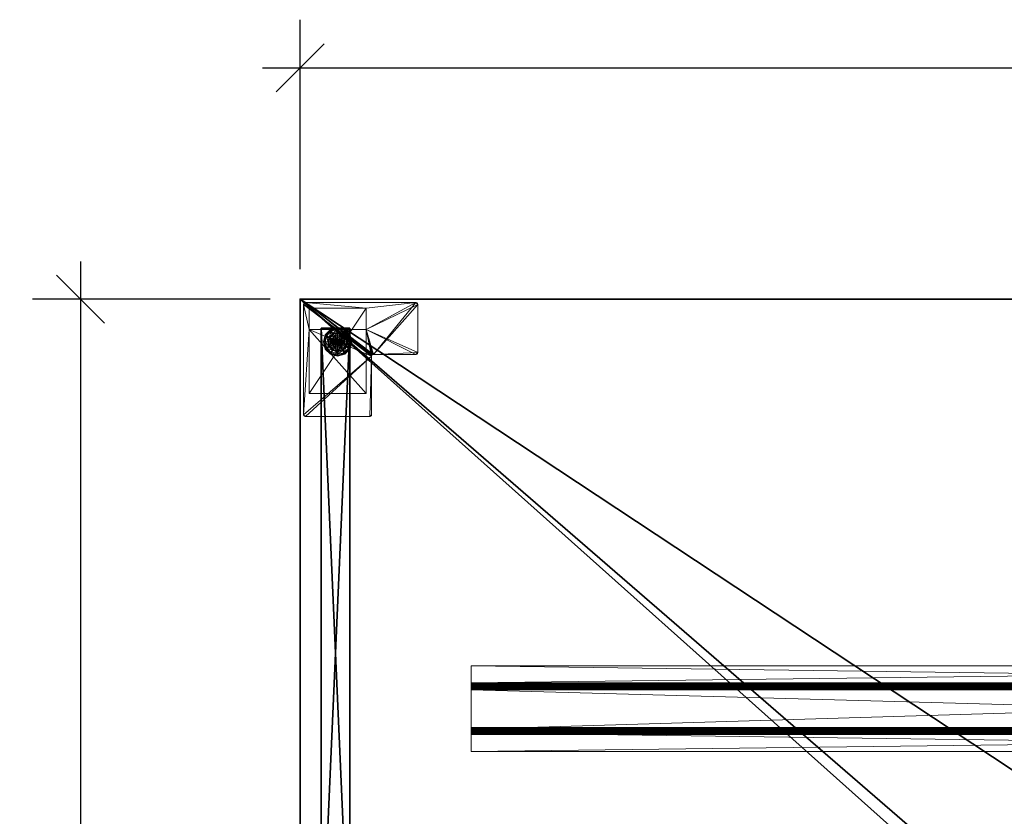
# Model space of a CAD drawing. Extents: x -10 to 121, y 47 to 106.
# Drawn here: x -10 to 25, y 78 to 106 of the extents above; entities that cross this region are included whole.
import ezdxf

# ---------------------------------------------------------------- set-up
doc = ezdxf.new("R2010")
doc.units = 0
doc.header["$LTSCALE"] = 0.3
doc.header["$MEASUREMENT"] = 0
for name, color, linetype in [('A-FURN-ATTRIBUTE-T', 7, 'Continuous'), ('AFURFR-P', 2, 'Continuous'), ('EDGE', 1, 'Continuous'), ('PIETEMENT-V', 2, 'Continuous'), ('SURFACE-H', 7, 'Continuous')]:
    doc.layers.add(name, color=color, linetype=linetype)
doc.layers.add('COTES PLAN', color=7, linetype='Continuous', lineweight=20, true_color=0x0099cc)
for name, color, linetype, lineweight in [('QUINCAILLERIE-BLANC', 4, 'Continuous', 13), ('QUINCAILLERIE-CHR', 4, 'Continuous', 13), ('QUINCAILLERIE-NOIR', 4, 'Continuous', 13)]:
    doc.layers.add(name, color=color, linetype=linetype, lineweight=lineweight)
doc.styles.add('[quo] Cotes', font='simplex.shx', dxfattribs={"width": 0.6})
doc.styles.add('LOGIFLEX - Notes', font='ARIALN.TTF', dxfattribs={"height": 0.09375})
doc.dimstyles.new('LOGIFLEX', dxfattribs={"dimscale": 0, "dimtxt": 0.09375, "dimasz": 0.1, "dimexe": 0.1, "dimexo": 0.0625, "dimgap": 0.09, "dimtad": 0, "dimtih": 1, "dimtoh": 1, "dimdec": 4, "dimlfac": -1, "dimzin": 12, "dimdsep": 46, "dimlunit": 5, "dimtxsty": '[quo] Cotes', "dimblk": 'OBLIQUE', "dimcen": 0, "dimdle": 0.078125, "dimclrd": 256, "dimclre": 256, "dimclrt": 256, "dimadec": 0, "dimazin": 2, "dimtfac": 1, "dimtdec": 4, "dimtofl": 0, "dimtmove": 0, "dimatfit": 3, "dimfxl": 0, "dimfrac": 2, "dimtolj": 1, "dimtzin": 0, "dimlwd": 25, "dimlwe": 25, "dimarcsym": 0})

# ---------------------------------------------------------------- blocks, each defined once
blk = doc.blocks.new('3-2460WAVC')
at = {"layer": 'AFURFR-P'}
blk.add_point((60, -24, 29), dxfattribs=at)
at = {"layer": 'EDGE'}
mesh = blk.add_polyface(dxfattribs=at)
corners = [(37.984, 0, 29), (37.984, 0, 28), (37.269, -0.087, 29), (36, -0.75, 28), (35.406, -1.158, 28), (36, -0.75, 29), (34.731, -1.413, 28), (34.731, -1.413, 29), (34.016, -1.5, 28), (34.016, -1.5, 29), (35.406, -1.158, 29), (25.984, -1.5, 28), (25.984, -1.5, 29), (36.594, -0.342, 28), (36.594, -0.342, 29), (37.269, -0.087, 28), (25.269, -1.413, 29), (24, -0.75, 28), (23.406, -0.342, 28), (24, -0.75, 29), (22.731, -0.087, 28), (22.731, -0.087, 29), (22.016, 0, 28), (22.016, 0, 29), (23.406, -0.342, 29), (0, 0, 28), (0, 0, 29), (24.594, -1.158, 28), (24.594, -1.158, 29), (25.269, -1.413, 28), (60, 0, 28), (60, 0, 29), (60, -24, 28), (60, -24, 29), (0, -24, 28), (0, -24, 29)]
mesh.append_faces([[corners[k] for k in face] for face in [(3, 5, 13, 13), (17, 19, 27, 27)]], dxfattribs={"vtx0": -1, "vtx1": -1, "vtx2": -1})
mesh.append_faces([[corners[k] for k in face] for face in [(0, 1, 2, 2), (6, 7, 4, 4), (6, 8, 7, 7), (10, 5, 4, 4), (8, 11, 9, 9), (13, 14, 15, 15), (2, 15, 14, 14), (12, 11, 16, 16), (20, 21, 18, 18), (20, 22, 21, 21), (24, 19, 18, 18), (22, 25, 23, 23), (27, 28, 29, 29), (16, 29, 28, 28), (30, 1, 31, 31), (32, 30, 33, 33), (34, 32, 35, 35), (25, 34, 26, 26)]], dxfattribs={"vtx1": -1, "vtx2": -1})
mesh.append_faces([[corners[k] for k in face] for face in [(3, 4, 5, 5), (17, 18, 19, 19)]], dxfattribs={"vtx1": -1, "vtx2": -1, "vtx3": -1})
mesh.append_faces([[corners[k] for k in face] for face in [(8, 9, 7, 7), (7, 10, 4, 4), (11, 12, 9, 9), (5, 14, 13, 13), (1, 15, 2, 2), (22, 23, 21, 21), (21, 24, 18, 18), (25, 26, 23, 23), (19, 28, 27, 27), (11, 29, 16, 16), (1, 0, 31, 31), (30, 31, 33, 33), (32, 33, 35, 35), (34, 35, 26, 26)]], dxfattribs={"vtx2": -1, "vtx3": -1})
at = {"layer": 'QUINCAILLERIE-NOIR'}
mesh = blk.add_polyface(dxfattribs=at)
corners = [(6, -8.901, 27.995), (6, -8.781, 27.938), (6, -8.901, 27.49), (6, -8.885, 28.058), (6, -8.75, 27.992), (6, -8.719, 28), (6, -8.839, 28.103), (6, -8.776, 28.12), (6, -8.125, 28), (6, -8.125, 28.12), (6, -8.773, 27.969), (6, -10.286, 27.427), (6, -10.452, 27.37), (6, -10.318, 27.436), (6, -8.964, 27.427), (6, -10.344, 27.308), (6, -8.932, 27.436), (6, -8.798, 27.37), (6, -8.781, 27.433), (6, -8.91, 27.459), (6, -8.844, 27.324), (6, -8.906, 27.308), (6, -10.406, 27.324), (6, -10.349, 27.995), (6, -10.5, 27.992), (6, -10.365, 28.058), (6, -10.349, 27.49), (6, -10.469, 27.938), (6, -10.469, 27.433), (6, -10.34, 27.459), (6, -10.477, 27.969), (6, -11.125, 28), (6, -11.125, 28.12), (6, -10.531, 28), (6, -10.474, 28.12), (6, -10.411, 28.103), (54, -11.125, 28), (54, -11.125, 28.12), (54, -10.469, 27.938), (54, -10.477, 27.969), (54, -10.531, 28), (54, -10.5, 27.992), (54, -10.469, 27.433), (54, -10.344, 27.308), (54, -10.406, 27.324), (54, -10.452, 27.37), (54, -8.906, 27.308), (54, -8.781, 27.433), (54, -8.798, 27.37), (54, -8.844, 27.324), (54, -8.781, 27.938), (54, -8.719, 28), (54, -8.75, 27.992), (54, -8.773, 27.969), (54, -8.125, 28), (54, -10.365, 28.058), (54, -10.349, 27.995), (54, -10.411, 28.103), (54, -10.474, 28.12), (54, -10.349, 27.49), (54, -10.318, 27.436), (54, -10.286, 27.427), (54, -8.964, 27.427), (54, -8.932, 27.436), (54, -8.901, 27.49), (54, -8.901, 27.995), (54, -8.885, 28.058), (54, -8.125, 28.12), (54, -8.776, 28.12), (54, -8.839, 28.103), (54, -8.91, 27.459), (54, -10.34, 27.459)]
mesh.append_faces([[corners[k] for k in face] for face in [(0, 1, 2, 2), (3, 4, 0, 0), (4, 3, 5, 5), (11, 12, 13, 13), (14, 15, 11, 11), (16, 17, 14, 14), (17, 16, 18, 18), (23, 24, 25, 25), (26, 27, 23, 23), (27, 26, 28, 28), (55, 41, 56, 56), (41, 55, 40, 40), (56, 38, 59, 59), (45, 60, 42, 42), (60, 45, 61, 61), (46, 62, 43, 43), (62, 48, 63, 63), (50, 64, 47, 47), (64, 50, 65, 65), (51, 66, 52, 52), (47, 63, 48, 48), (42, 59, 38, 38), (37, 40, 58, 58)]], dxfattribs={"vtx0": -1, "vtx1": -1, "vtx2": -1})
mesh.append_faces([[corners[k] for k in face] for face in [(33, 35, 25, 25), (28, 29, 13, 13), (18, 19, 2, 2), (5, 7, 9, 9), (61, 44, 43, 43), (65, 53, 52, 52)]], dxfattribs={"vtx0": -1, "vtx2": -1, "vtx3": -1})
mesh.append_faces([[corners[k] for k in face] for face in [(8, 5, 9, 9), (31, 32, 33, 33), (36, 37, 31, 31), (27, 38, 30, 30), (30, 39, 24, 24), (40, 33, 41, 41), (41, 24, 39, 39), (42, 38, 28, 28), (15, 43, 22, 22), (22, 44, 12, 12), (42, 28, 45, 45), (45, 12, 44, 44), (21, 46, 15, 15), (18, 47, 17, 17), (17, 48, 20, 20), (46, 21, 49, 49), (49, 20, 48, 48), (50, 47, 1, 1), (5, 51, 4, 4), (4, 52, 10, 10), (50, 1, 53, 53), (53, 10, 52, 52), (8, 54, 5, 5), (33, 40, 31, 31), (36, 40, 37, 37), (54, 67, 51, 51), (34, 58, 35, 35), (35, 57, 25, 25), (56, 23, 55, 55), (55, 25, 57, 57), (56, 59, 23, 23), (26, 59, 29, 29), (29, 71, 13, 13), (61, 11, 60, 60), (60, 13, 71, 71), (11, 61, 14, 14), (14, 62, 16, 16), (16, 63, 19, 19), (64, 2, 70, 70), (70, 19, 63, 63), (64, 65, 2, 2), (32, 37, 34, 34), (0, 65, 3, 3), (3, 66, 6, 6), (68, 7, 69, 69), (69, 6, 66, 66), (67, 54, 9, 9), (7, 68, 9, 9)]], dxfattribs={"vtx1": -1, "vtx2": -1})
mesh.append_faces([[corners[k] for k in face] for face in [(3, 6, 5, 5), (6, 7, 5, 5), (4, 10, 0, 0), (10, 1, 0, 0), (16, 19, 18, 18), (1, 18, 2, 2), (17, 20, 14, 14), (20, 21, 14, 14), (21, 15, 14, 14), (15, 22, 11, 11), (22, 12, 11, 11), (26, 29, 28, 28), (12, 28, 13, 13), (27, 30, 23, 23), (30, 24, 23, 23), (32, 34, 33, 33), (34, 35, 33, 33), (24, 33, 25, 25), (55, 57, 40, 40), (57, 58, 40, 40), (41, 39, 56, 56), (39, 38, 56, 56), (45, 44, 61, 61), (46, 49, 62, 62), (49, 48, 62, 62), (50, 53, 65, 65), (67, 68, 51, 51), (68, 69, 51, 51), (69, 66, 51, 51), (66, 65, 52, 52), (64, 70, 47, 47), (70, 63, 47, 47), (62, 61, 43, 43), (60, 71, 42, 42), (71, 59, 42, 42)]], dxfattribs={"vtx1": -1, "vtx2": -1, "vtx3": -1})
mesh.append_faces([[corners[k] for k in face] for face in [(37, 32, 31, 31), (38, 39, 30, 30), (33, 24, 41, 41), (38, 27, 28, 28), (43, 44, 22, 22), (28, 12, 45, 45), (46, 43, 15, 15), (47, 48, 17, 17), (21, 20, 49, 49), (47, 18, 1, 1), (51, 52, 4, 4), (1, 10, 53, 53), (54, 51, 5, 5), (40, 36, 31, 31), (58, 57, 35, 35), (23, 25, 55, 55), (59, 26, 23, 23), (59, 71, 29, 29), (11, 13, 60, 60), (61, 62, 14, 14), (62, 63, 16, 16), (2, 19, 70, 70), (65, 0, 2, 2), (37, 58, 34, 34), (65, 66, 3, 3), (7, 6, 69, 69), (54, 8, 9, 9), (68, 67, 9, 9)]], dxfattribs={"vtx2": -1, "vtx3": -1})
at = {"layer": 'SURFACE-H'}
mesh = blk.add_polyface(dxfattribs=at)
corners = [(37.269, -0.087, 29), (36.594, -0.342, 29), (37.984, 0, 29), (36, -0.75, 29), (60, 0, 29), (34.731, -1.413, 29), (60, -24, 29), (35.406, -1.158, 29), (34.016, -1.5, 29), (24.594, -1.158, 29), (24, -0.75, 29), (22.016, 0, 29), (0, 0, 29), (25.269, -1.413, 29), (22.731, -0.087, 29), (23.406, -0.342, 29), (0, -24, 29), (25.984, -1.5, 29)]
mesh.append_faces([[corners[k] for k in face] for face in [(4, 5, 6, 6), (5, 4, 7, 7), (2, 7, 4, 4), (9, 12, 13, 13), (13, 16, 17, 17), (6, 17, 16, 16), (15, 11, 10, 10)]], dxfattribs={"vtx0": -1, "vtx1": -1, "vtx2": -1})
mesh.append_faces([[corners[k] for k in face] for face in [(9, 11, 12, 12)]], dxfattribs={"vtx0": -1, "vtx2": -1, "vtx3": -1})
mesh.append_faces([[corners[k] for k in face] for face in [(0, 1, 2, 2), (14, 11, 15, 15)]], dxfattribs={"vtx1": -1, "vtx2": -1})
mesh.append_faces([[corners[k] for k in face] for face in [(1, 3, 2, 2), (3, 7, 2, 2), (5, 8, 6, 6), (9, 10, 11, 11), (12, 16, 13, 13), (8, 17, 6, 6)]], dxfattribs={"vtx1": -1, "vtx2": -1, "vtx3": -1})
mesh = blk.add_polyface(dxfattribs=at)
corners = [(35.406, -1.158, 28), (60, 0, 28), (34.731, -1.413, 28), (37.984, 0, 28), (36, -0.75, 28), (37.269, -0.087, 28), (36.594, -0.342, 28), (25.984, -1.5, 28), (0, -24, 28), (25.269, -1.413, 28), (34.016, -1.5, 28), (60, -24, 28), (22.731, -0.087, 28), (23.406, -0.342, 28), (22.016, 0, 28), (24, -0.75, 28), (24.594, -1.158, 28), (0, 0, 28)]
mesh.append_faces([[corners[k] for k in face] for face in [(0, 1, 2, 2), (1, 0, 3, 3), (7, 8, 9, 9), (8, 10, 11, 11), (2, 11, 10, 10), (14, 16, 17, 17), (9, 17, 16, 16), (6, 3, 4, 4)]], dxfattribs={"vtx0": -1, "vtx1": -1, "vtx2": -1})
mesh.append_faces([[corners[k] for k in face] for face in [(5, 3, 6, 6), (12, 13, 14, 14)]], dxfattribs={"vtx1": -1, "vtx2": -1})
mesh.append_faces([[corners[k] for k in face] for face in [(0, 4, 3, 3), (7, 10, 8, 8), (1, 11, 2, 2), (13, 15, 14, 14), (15, 16, 14, 14), (8, 17, 9, 9)]], dxfattribs={"vtx1": -1, "vtx2": -1, "vtx3": -1})
blk = doc.blocks.new('LV2460MSYS_THREEDVIEW_WAVC_____CONNECTIVITY_____No_____GROMMET_____NGR_____MGR_____MGRL_____QI_____No_____WAVC_____Wav')
blk.add_blockref('3-2460WAVC', (0, 0))
blk = doc.blocks.new('LV2460MSYS_THREEDVIEW_QI_____CONNECTIVITY_____No_____GROMMET_____NGR_____MGR_____MGRL_____QI_____No_____WAVC_____Wav')
blk.add_blockref('LV2460MSYS_THREEDVIEW_WAVC_____CONNECTIVITY_____No_____GROMMET_____NGR_____MGR_____MGRL_____QI_____No_____WAVC_____Wav', (0, 0))
blk = doc.blocks.new('LV2460MSYS_THREEDVIEW_CONNECT_____CONNECTIVITY_____No_____GROMMET_____NGR_____MGR_____MGRL_____QI_____No_____WAVC_____Wav')
blk.add_blockref('LV2460MSYS_THREEDVIEW_QI_____CONNECTIVITY_____No_____GROMMET_____NGR_____MGR_____MGRL_____QI_____No_____WAVC_____Wav', (0, 0))
blk = doc.blocks.new('LV2460MSYS_THREEDVIEW_MGR_____CONNECTIVITY_____No_____GROMMET_____NGR_____MGR_____MGRL_____QI_____No_____WAVC_____Wav')
blk.add_blockref('LV2460MSYS_THREEDVIEW_CONNECT_____CONNECTIVITY_____No_____GROMMET_____NGR_____MGR_____MGRL_____QI_____No_____WAVC_____Wav', (0, 0))
blk = doc.blocks.new('LV2460MSYS_THREEDVIEW_GR_____CONNECTIVITY_____No_____GROMMET_____NGR_____MGR_____MGRL_____QI_____No_____WAVC_____Wav')
blk.add_blockref('LV2460MSYS_THREEDVIEW_MGR_____CONNECTIVITY_____No_____GROMMET_____NGR_____MGR_____MGRL_____QI_____No_____WAVC_____Wav', (0, 0))
blk = doc.blocks.new('3_LV2460MSYS_____XI_____XO_____CONNECTIVITY_____No_____GROMMET_____NGR_____MGR_____MGRL_____QI_____No_____WAVC_____Wav')
blk.add_blockref('LV2460MSYS_THREEDVIEW_GR_____CONNECTIVITY_____No_____GROMMET_____NGR_____MGR_____MGRL_____QI_____No_____WAVC_____Wav', (0, 0))
at = {"layer": 'A-FURN-ATTRIBUTE-T', "style": 'LOGIFLEX - Notes'}
blk.add_attdef('CAPTG', (0, 1), '', height=2.5, dxfattribs=at)
at = {"layer": 'A-FURN-ATTRIBUTE-T', "style": 'LOGIFLEX - Notes', "flags": 1}
for tag in ['CAPPN', 'CAPMG', 'CAPMC', 'CAPQT', 'CAPDH']:
    blk.add_attdef(tag, (0, 0), '', height=0.001, dxfattribs=at)
at = {"layer": 'PIETEMENT-V'}
mesh = blk.add_polyface(dxfattribs=at)
corners = [(58.259, -0.169, 1.25), (59.259, -0.169, 1.25), (59.259, -22.971, 1.25), (58.259, -22.971, 1.25), (59.259, -22.971, 20.25), (59.259, -0.169, 20.25), (58.259, -22.971, 20.25), (58.259, -0.169, 20.25)]
mesh.append_faces([[corners[k] for k in face] for face in [(3, 0, 2, 2), (5, 4, 1, 1), (4, 6, 2, 2), (6, 7, 3, 3), (7, 5, 0, 0), (4, 5, 6, 6)]], dxfattribs={"vtx1": -1, "vtx2": -1})
mesh.append_faces([[corners[k] for k in face] for face in [(0, 1, 2, 2), (4, 2, 1, 1), (6, 3, 2, 2), (7, 0, 3, 3), (5, 1, 0, 0), (5, 7, 6, 6)]], dxfattribs={"vtx2": -1, "vtx3": -1})
at = {"layer": 'QUINCAILLERIE-BLANC'}
mesh = blk.add_polyface(dxfattribs=at)
corners = [(58.56, -22.282, 0.38), (58.56, -22.282, 0.576), (58.805, -22.282, 0.38), (58.55, -22.419, 0.576), (58.606, -22.363, 0.576), (58.683, -22.343, 0.576), (58.437, -22.495, 0.576), (58.606, -22.363, 2.035), (58.683, -22.188, 0.38), (58.529, -22.229, 0.38), (58.416, -22.341, 0.38), (58.249, -22.245, 0.12), (58.301, -22.275, 0.145), (58.433, -22.062, 0.12), (58.683, -22.054, 0.145), (58.683, -21.995, 0.12), (58.462, -22.113, 0.145), (58.511, -22.198, 0.243), (58.683, -22.152, 0.243), (58.385, -22.323, 0.243), (58.683, -21.995, 0.025), (58.249, -22.245, 0.025), (58.433, -22.062, 0.025), (58.271, -22.257), (58.26, -22.251, 0.003), (58.445, -22.084), (58.186, -22.495, 0.013), (58.252, -22.247, 0.013), (58.683, -22.007, 0.003), (58.683, -22.02), (58.439, -22.073, 0.003), (58.683, -22.343), (58.606, -22.363), (58.55, -22.419), (58.683, -22.343, 0.12), (58.606, -22.363, 0.12)]
mesh.append_faces([[corners[k] for k in face] for face in [(2, 8, 0, 0), (29, 32, 25, 25), (33, 25, 32, 32)]], dxfattribs={"vtx0": -1, "vtx1": -1, "vtx2": -1})
mesh.append_faces([[corners[k] for k in face] for face in [(14, 17, 18, 18), (10, 17, 19, 19), (24, 26, 27, 27)]], dxfattribs={"vtx0": -1, "vtx2": -1})
mesh.append_faces([[corners[k] for k in face] for face in [(0, 1, 2, 2), (4, 7, 5, 5), (11, 12, 13, 13), (14, 15, 16, 16), (12, 19, 16, 16), (8, 18, 9, 9), (13, 16, 15, 15), (15, 20, 13, 13), (21, 11, 22, 22), (22, 13, 20, 20), (23, 24, 25, 25), (28, 29, 30, 30), (20, 28, 22, 22), (25, 30, 29, 29), (30, 22, 28, 28), (31, 34, 32, 32), (35, 32, 34, 34)]], dxfattribs={"vtx1": -1, "vtx2": -1})
mesh.append_faces([[corners[k] for k in face] for face in [(3, 4, 1, 1), (4, 5, 1, 1), (8, 9, 0, 0), (9, 10, 0, 0), (31, 32, 29, 29), (23, 25, 33, 33)]], dxfattribs={"vtx1": -1, "vtx2": -1, "vtx3": -1})
mesh.append_faces([[corners[k] for k in face] for face in [(24, 27, 30, 30), (27, 21, 30, 30), (21, 22, 30, 30)]], dxfattribs={"vtx2": -1})
mesh.append_faces([[corners[k] for k in face] for face in [(6, 1, 0, 0), (14, 16, 17, 17), (12, 16, 13, 13), (10, 9, 17, 17), (18, 17, 9, 9), (19, 17, 16, 16), (11, 13, 22, 22), (24, 30, 25, 25)]], dxfattribs={"vtx2": -1, "vtx3": -1})
mesh = blk.add_polyface(dxfattribs=at)
corners = [(58.56, -22.282, 0.576), (58.805, -22.282, 0.576), (58.805, -22.282, 0.38), (58.683, -22.343, 0.576), (58.759, -22.363, 0.576), (58.815, -22.419, 0.576), (58.815, -22.419, 2.035), (58.835, -22.495, 0.576), (58.759, -22.363, 2.035), (58.683, -22.343, 2.035), (58.835, -22.495, 2.035), (58.836, -22.229, 0.38), (58.683, -22.188, 0.38), (58.683, -21.995, 0.12), (58.683, -22.054, 0.145), (58.933, -22.062, 0.12), (58.683, -22.152, 0.243), (58.903, -22.113, 0.145), (58.854, -22.198, 0.243), (58.683, -21.995, 0.025), (58.933, -22.062, 0.025), (58.683, -22.02), (58.683, -22.007, 0.003), (58.92, -22.084), (58.926, -22.073, 0.003), (58.683, -22.343), (58.759, -22.363), (58.815, -22.419), (58.815, -22.419, 0.12), (58.835, -22.495, 0.12), (58.683, -22.343, 0.12), (58.759, -22.363, 0.12), (58.815, -22.571, 0.12), (58.759, -22.627, 0.12), (58.683, -22.647, 0.12), (58.771, -22.444, 2.085), (58.594, -22.444, 2.085), (58.785, -22.495, 2.085), (58.683, -22.392, 2.085), (58.631, -22.406, 2.085), (58.734, -22.406, 2.085), (58.58, -22.495, 2.085)]
mesh.append_faces([[corners[k] for k in face] for face in [(0, 3, 1, 1), (25, 21, 26, 26), (26, 23, 27, 27), (28, 33, 31, 31), (35, 36, 37, 37), (40, 39, 35, 35)]], dxfattribs={"vtx0": -1, "vtx1": -1, "vtx2": -1})
mesh.append_faces([[corners[k] for k in face] for face in [(12, 18, 16, 16)]], dxfattribs={"vtx0": -1, "vtx2": -1})
mesh.append_faces([[corners[k] for k in face] for face in [(5, 6, 7, 7), (6, 5, 8, 8), (3, 9, 4, 4), (4, 8, 5, 5), (13, 14, 15, 15), (14, 16, 17, 17), (19, 13, 20, 20), (21, 22, 23, 23), (22, 19, 24, 24), (28, 27, 29, 29), (27, 28, 26, 26), (30, 25, 31, 31), (31, 26, 28, 28), (29, 32, 28, 28), (38, 39, 40, 40), (6, 35, 10, 10), (35, 6, 40, 40), (9, 38, 8, 8), (8, 40, 6, 6)]], dxfattribs={"vtx1": -1, "vtx2": -1})
mesh.append_faces([[corners[k] for k in face] for face in [(3, 4, 1, 1), (4, 5, 1, 1), (11, 12, 2, 2), (21, 23, 26, 26), (30, 31, 34, 34), (36, 41, 37, 37)]], dxfattribs={"vtx1": -1, "vtx2": -1, "vtx3": -1})
mesh.append_faces([[corners[k] for k in face] for face in [(0, 1, 2, 2), (9, 8, 4, 4), (6, 10, 7, 7), (12, 11, 18, 18), (25, 26, 31, 31), (38, 40, 8, 8), (35, 37, 10, 10)]], dxfattribs={"vtx2": -1, "vtx3": -1})
mesh = blk.add_polyface(dxfattribs=at)
corners = [(58.805, -22.282, 0.38), (58.805, -22.282, 0.576), (58.928, -22.495, 0.38), (58.928, -22.495, 0.576), (58.815, -22.419, 0.576), (58.835, -22.495, 0.576), (58.949, -22.341, 0.38), (58.836, -22.229, 0.38), (58.99, -22.495, 0.38), (59.116, -22.245, 0.12), (59.064, -22.275, 0.145), (59.183, -22.495, 0.12), (58.903, -22.113, 0.145), (58.854, -22.198, 0.243), (58.98, -22.323, 0.243), (59.123, -22.495, 0.145), (58.683, -22.054, 0.145), (58.933, -22.062, 0.12), (59.026, -22.495, 0.243), (58.683, -22.152, 0.243), (59.116, -22.245, 0.025), (59.183, -22.495, 0.025), (58.683, -21.995, 0.12), (58.933, -22.062, 0.025), (59.094, -22.257), (59.105, -22.251, 0.003), (59.158, -22.495), (58.926, -22.073, 0.003), (59.17, -22.495, 0.003), (58.683, -22.007, 0.003), (58.92, -22.084), (58.683, -21.995, 0.025), (58.815, -22.419), (58.835, -22.495), (58.835, -22.495, 0.12)]
mesh.append_faces([[corners[k] for k in face] for face in [(1, 4, 3, 3), (2, 6, 0, 0), (32, 24, 33, 33), (24, 32, 30, 30)]], dxfattribs={"vtx0": -1, "vtx1": -1, "vtx2": -1})
mesh.append_faces([[corners[k] for k in face] for face in [(10, 13, 14, 14), (6, 18, 14, 14)]], dxfattribs={"vtx0": -1, "vtx2": -1})
mesh.append_faces([[corners[k] for k in face] for face in [(2, 8, 6, 6)]], dxfattribs={"vtx0": -1, "vtx2": -1, "vtx3": -1})
mesh.append_faces([[corners[k] for k in face] for face in [(0, 1, 2, 2), (9, 10, 11, 11), (10, 9, 12, 12), (10, 14, 15, 15), (6, 14, 7, 7), (17, 12, 9, 9), (20, 9, 21, 21), (9, 20, 17, 17), (23, 17, 20, 20), (24, 25, 26, 26), (25, 24, 27, 27), (20, 25, 23, 23), (25, 20, 28, 28), (30, 27, 24, 24), (27, 23, 25, 25)]], dxfattribs={"vtx1": -1, "vtx2": -1})
mesh.append_faces([[corners[k] for k in face] for face in [(4, 5, 3, 3), (6, 7, 0, 0), (24, 26, 33, 33)]], dxfattribs={"vtx1": -1, "vtx2": -1, "vtx3": -1})
mesh.append_faces([[corners[k] for k in face] for face in [(1, 3, 2, 2), (10, 12, 13, 13), (10, 15, 11, 11), (16, 12, 17, 17), (6, 8, 18, 18), (14, 13, 7, 7), (14, 18, 15, 15), (19, 13, 12, 12), (22, 17, 23, 23), (9, 11, 21, 21), (25, 28, 26, 26), (29, 27, 30, 30), (20, 21, 28, 28), (31, 23, 27, 27), (32, 33, 34, 34)]], dxfattribs={"vtx2": -1, "vtx3": -1})
mesh = blk.add_polyface(dxfattribs=at)
corners = [(58.437, -22.495, 0.576), (58.55, -22.419, 0.576), (58.56, -22.282, 0.576), (58.53, -22.495, 0.576), (58.437, -22.495, 0.38), (58.56, -22.282, 0.38), (58.683, -22.343, 2.035), (58.683, -22.343, 0.576), (58.606, -22.363, 2.035), (58.55, -22.419, 2.035), (58.606, -22.363, 0.576), (58.53, -22.495, 2.035), (58.416, -22.341, 0.38), (58.375, -22.495, 0.38), (58.301, -22.275, 0.145), (58.249, -22.245, 0.12), (58.242, -22.495, 0.145), (58.339, -22.495, 0.243), (58.385, -22.323, 0.243), (58.183, -22.495, 0.12), (58.249, -22.245, 0.025), (58.183, -22.495, 0.025), (58.26, -22.251, 0.003), (58.271, -22.257), (58.195, -22.495, 0.003), (58.186, -22.495, 0.013), (58.252, -22.247, 0.013), (58.207, -22.495), (58.53, -22.495), (58.55, -22.419), (58.55, -22.419, 0.12), (58.606, -22.363, 0.12), (58.53, -22.495, 0.12), (58.606, -22.363), (58.683, -22.343, 0.12), (58.606, -22.627, 0.12), (58.55, -22.571, 0.12), (58.594, -22.444, 2.085), (58.771, -22.444, 2.085), (58.631, -22.406, 2.085), (58.683, -22.392, 2.085), (58.58, -22.495, 2.085), (58.594, -22.546, 2.085)]
mesh.append_faces([[corners[k] for k in face] for face in [(0, 1, 2, 2), (5, 12, 4, 4), (28, 23, 29, 29), (34, 35, 31, 31), (37, 38, 39, 39)]], dxfattribs={"vtx0": -1, "vtx1": -1, "vtx2": -1})
mesh.append_faces([[corners[k] for k in face] for face in [(14, 17, 18, 18)]], dxfattribs={"vtx0": -1, "vtx2": -1})
mesh.append_faces([[corners[k] for k in face] for face in [(0, 3, 1, 1)]], dxfattribs={"vtx0": -1, "vtx2": -1, "vtx3": -1})
mesh.append_faces([[corners[k] for k in face] for face in [(4, 0, 5, 5), (6, 7, 8, 8), (1, 9, 10, 10), (9, 1, 11, 11), (3, 11, 1, 1), (14, 15, 16, 16), (12, 18, 13, 13), (19, 16, 15, 15), (15, 20, 19, 19), (21, 19, 20, 20), (22, 23, 24, 24), (20, 26, 21, 21), (27, 24, 23, 23), (25, 21, 26, 26), (30, 29, 31, 31), (29, 30, 28, 28), (32, 28, 30, 30), (40, 6, 39, 39), (9, 37, 8, 8), (37, 9, 41, 41), (11, 41, 9, 9), (8, 39, 6, 6)]], dxfattribs={"vtx1": -1, "vtx2": -1})
mesh.append_faces([[corners[k] for k in face] for face in [(12, 13, 4, 4), (27, 23, 28, 28), (30, 31, 36, 36)]], dxfattribs={"vtx1": -1, "vtx2": -1, "vtx3": -1})
mesh.append_faces([[corners[k] for k in face] for face in [(9, 8, 10, 10), (14, 16, 17, 17), (18, 17, 13, 13), (22, 24, 25, 25), (29, 33, 31, 31), (42, 41, 11, 11), (37, 39, 8, 8)]], dxfattribs={"vtx2": -1, "vtx3": -1})
mesh = blk.add_polyface(dxfattribs=at)
corners = [(58.805, -22.708, 0.576), (58.683, -22.647, 0.576), (58.56, -22.708, 0.576), (58.606, -22.627, 0.576), (58.55, -22.571, 0.576), (58.56, -22.708, 0.38), (58.55, -22.571, 2.035), (58.53, -22.495, 0.576), (58.606, -22.627, 2.035), (58.683, -22.647, 2.035), (58.53, -22.495, 2.035), (58.529, -22.761, 0.38), (58.683, -22.802, 0.38), (58.683, -22.995, 0.12), (58.683, -22.936, 0.145), (58.433, -22.928, 0.12), (58.683, -22.838, 0.243), (58.462, -22.877, 0.145), (58.511, -22.792, 0.243), (58.683, -22.995, 0.025), (58.433, -22.928, 0.025), (58.683, -22.97), (58.683, -22.983, 0.003), (58.445, -22.906), (58.439, -22.917, 0.003), (58.683, -22.647), (58.606, -22.627), (58.55, -22.571), (58.55, -22.571, 0.12), (58.53, -22.495, 0.12), (58.683, -22.647, 0.12), (58.606, -22.627, 0.12), (58.53, -22.495), (58.683, -22.343, 0.12), (58.55, -22.419, 0.12), (58.606, -22.363, 0.12), (58.631, -22.584, 2.085), (58.734, -22.584, 2.085), (58.594, -22.546, 2.085), (58.771, -22.546, 2.085), (58.58, -22.495, 2.085), (58.683, -22.597, 2.085)]
mesh.append_faces([[corners[k] for k in face] for face in [(0, 1, 2, 2), (25, 21, 26, 26), (26, 23, 27, 27), (31, 33, 30, 30), (28, 35, 31, 31), (36, 37, 38, 38), (38, 39, 40, 40)]], dxfattribs={"vtx0": -1, "vtx1": -1, "vtx2": -1})
mesh.append_faces([[corners[k] for k in face] for face in [(12, 18, 16, 16)]], dxfattribs={"vtx0": -1, "vtx2": -1})
mesh.append_faces([[corners[k] for k in face] for face in [(4, 6, 7, 7), (6, 4, 8, 8), (1, 9, 3, 3), (3, 8, 4, 4), (13, 14, 15, 15), (14, 16, 17, 17), (19, 13, 20, 20), (21, 22, 23, 23), (22, 19, 24, 24), (28, 27, 29, 29), (27, 28, 26, 26), (30, 25, 31, 31), (31, 26, 28, 28), (29, 34, 28, 28), (6, 38, 10, 10), (38, 6, 36, 36), (9, 41, 8, 8), (8, 36, 6, 6)]], dxfattribs={"vtx1": -1, "vtx2": -1})
mesh.append_faces([[corners[k] for k in face] for face in [(1, 3, 2, 2), (3, 4, 2, 2), (11, 12, 5, 5), (21, 23, 26, 26), (37, 39, 38, 38)]], dxfattribs={"vtx1": -1, "vtx2": -1, "vtx3": -1})
mesh.append_faces([[corners[k] for k in face] for face in [(0, 2, 5, 5), (9, 8, 3, 3), (6, 10, 7, 7), (12, 11, 18, 18), (16, 18, 17, 17), (25, 26, 31, 31), (27, 32, 29, 29), (41, 36, 8, 8)]], dxfattribs={"vtx2": -1, "vtx3": -1})
mesh = blk.add_polyface(dxfattribs=at)
corners = [(58.815, -22.571, 0.576), (58.759, -22.627, 0.576), (58.805, -22.708, 0.576), (58.683, -22.647, 0.576), (58.805, -22.708, 0.38), (58.56, -22.708, 0.38), (58.683, -22.647, 2.035), (58.759, -22.627, 2.035), (58.815, -22.571, 2.035), (58.835, -22.495, 2.035), (58.683, -22.802, 0.38), (58.836, -22.761, 0.38), (58.683, -22.936, 0.145), (58.683, -22.995, 0.12), (58.903, -22.877, 0.145), (58.854, -22.792, 0.243), (58.683, -22.838, 0.243), (58.933, -22.928, 0.12), (58.683, -22.995, 0.025), (58.933, -22.928, 0.025), (58.683, -22.983, 0.003), (58.683, -22.97), (58.926, -22.917, 0.003), (58.92, -22.906), (58.931, -22.925, 0.013), (58.683, -22.647), (58.759, -22.627), (58.815, -22.571), (58.683, -22.647, 0.12), (58.815, -22.571, 0.12), (58.759, -22.627, 0.12), (58.815, -22.419, 0.12), (58.759, -22.363, 0.12), (58.631, -22.584, 2.085), (58.683, -22.597, 2.085), (58.734, -22.584, 2.085), (58.785, -22.495, 2.085), (58.58, -22.495, 2.085), (58.771, -22.546, 2.085)]
mesh.append_faces([[corners[k] for k in face] for face in [(5, 10, 4, 4), (21, 26, 23, 23), (27, 23, 26, 26), (28, 32, 30, 30), (36, 37, 38, 38)]], dxfattribs={"vtx0": -1, "vtx1": -1, "vtx2": -1})
mesh.append_faces([[corners[k] for k in face] for face in [(12, 15, 16, 16)]], dxfattribs={"vtx0": -1, "vtx2": -1})
mesh.append_faces([[corners[k] for k in face] for face in [(4, 2, 5, 5), (6, 3, 7, 7), (0, 8, 1, 1), (8, 0, 9, 9), (1, 7, 3, 3), (12, 13, 14, 14), (10, 16, 11, 11), (17, 14, 13, 13), (13, 18, 17, 17), (19, 17, 18, 18), (20, 21, 22, 22), (23, 22, 21, 21), (25, 28, 26, 26), (29, 27, 30, 30), (30, 26, 28, 28), (34, 6, 35, 35), (8, 38, 7, 7), (38, 8, 36, 36), (7, 35, 6, 6), (9, 36, 8, 8)]], dxfattribs={"vtx1": -1, "vtx2": -1})
mesh.append_faces([[corners[k] for k in face] for face in [(0, 1, 2, 2), (1, 3, 2, 2), (10, 11, 4, 4), (25, 26, 21, 21), (29, 30, 31, 31)]], dxfattribs={"vtx1": -1, "vtx2": -1, "vtx3": -1})
mesh.append_faces([[corners[k] for k in face] for face in [(18, 20, 19, 19), (24, 19, 20, 20)]], dxfattribs={"vtx2": -1})
mesh.append_faces([[corners[k] for k in face] for face in [(8, 7, 1, 1), (12, 14, 15, 15), (16, 15, 11, 11), (27, 26, 30, 30), (33, 34, 35, 35), (38, 35, 7, 7)]], dxfattribs={"vtx2": -1, "vtx3": -1})
mesh = blk.add_polyface(dxfattribs=at)
corners = [(58.56, -22.708, 0.576), (58.55, -22.571, 0.576), (58.437, -22.495, 0.576), (58.53, -22.495, 0.576), (58.56, -22.708, 0.38), (58.437, -22.495, 0.38), (58.416, -22.649, 0.38), (58.375, -22.495, 0.38), (58.529, -22.761, 0.38), (58.249, -22.745, 0.12), (58.301, -22.715, 0.145), (58.183, -22.495, 0.12), (58.462, -22.877, 0.145), (58.511, -22.792, 0.243), (58.385, -22.667, 0.243), (58.242, -22.495, 0.145), (58.683, -22.936, 0.145), (58.433, -22.928, 0.12), (58.339, -22.495, 0.243), (58.249, -22.745, 0.025), (58.183, -22.495, 0.025), (58.683, -22.995, 0.12), (58.433, -22.928, 0.025), (58.271, -22.733), (58.26, -22.739, 0.003), (58.207, -22.495), (58.439, -22.917, 0.003), (58.195, -22.495, 0.003), (58.683, -22.983, 0.003), (58.445, -22.906), (58.186, -22.495, 0.013), (58.683, -22.995, 0.025), (58.55, -22.571), (58.53, -22.495)]
mesh.append_faces([[corners[k] for k in face] for face in [(0, 1, 2, 2), (5, 6, 4, 4), (32, 23, 33, 33), (23, 32, 29, 29)]], dxfattribs={"vtx0": -1, "vtx1": -1, "vtx2": -1})
mesh.append_faces([[corners[k] for k in face] for face in [(10, 13, 14, 14), (6, 18, 14, 14)]], dxfattribs={"vtx0": -1, "vtx2": -1})
mesh.append_faces([[corners[k] for k in face] for face in [(4, 0, 5, 5), (9, 10, 11, 11), (10, 9, 12, 12), (10, 14, 15, 15), (6, 14, 8, 8), (17, 12, 9, 9), (19, 9, 20, 20), (9, 19, 17, 17), (22, 17, 19, 19), (23, 24, 25, 25), (24, 23, 26, 26), (19, 24, 22, 22), (29, 26, 23, 23), (26, 22, 24, 24)]], dxfattribs={"vtx1": -1, "vtx2": -1})
mesh.append_faces([[corners[k] for k in face] for face in [(1, 3, 2, 2), (7, 6, 5, 5), (6, 8, 4, 4), (23, 25, 33, 33)]], dxfattribs={"vtx1": -1, "vtx2": -1, "vtx3": -1})
mesh.append_faces([[corners[k] for k in face] for face in [(24, 19, 30, 30), (24, 30, 27, 27), (19, 20, 30, 30)]], dxfattribs={"vtx2": -1})
mesh.append_faces([[corners[k] for k in face] for face in [(0, 2, 5, 5), (10, 12, 13, 13), (10, 15, 11, 11), (16, 12, 17, 17), (6, 7, 18, 18), (14, 13, 8, 8), (14, 18, 15, 15), (21, 17, 22, 22), (9, 11, 20, 20), (24, 27, 25, 25), (28, 26, 29, 29), (31, 22, 26, 26)]], dxfattribs={"vtx2": -1, "vtx3": -1})
mesh = blk.add_polyface(dxfattribs=at)
corners = [(58.928, -22.495, 0.38), (58.928, -22.495, 0.576), (58.805, -22.708, 0.38), (58.805, -22.708, 0.576), (58.815, -22.571, 0.576), (58.835, -22.495, 0.576), (58.835, -22.495, 2.035), (58.949, -22.649, 0.38), (58.99, -22.495, 0.38), (58.836, -22.761, 0.38), (59.116, -22.745, 0.12), (59.064, -22.715, 0.145), (58.933, -22.928, 0.12), (59.123, -22.495, 0.145), (59.026, -22.495, 0.243), (58.98, -22.667, 0.243), (58.903, -22.877, 0.145), (58.854, -22.792, 0.243), (59.183, -22.495, 0.12), (59.116, -22.745, 0.025), (58.933, -22.928, 0.025), (59.183, -22.495, 0.025), (59.094, -22.733), (59.105, -22.739, 0.003), (58.92, -22.906), (58.683, -22.983, 0.003), (58.926, -22.917, 0.003), (58.931, -22.925, 0.013), (59.17, -22.495, 0.003), (59.158, -22.495), (58.835, -22.495), (58.815, -22.571), (58.815, -22.571, 0.12), (58.835, -22.495, 0.12)]
mesh.append_faces([[corners[k] for k in face] for face in [(1, 4, 3, 3), (2, 7, 0, 0), (30, 22, 31, 31), (22, 30, 29, 29)]], dxfattribs={"vtx0": -1, "vtx1": -1, "vtx2": -1})
mesh.append_faces([[corners[k] for k in face] for face in [(11, 14, 15, 15), (7, 17, 15, 15)]], dxfattribs={"vtx0": -1, "vtx2": -1})
mesh.append_faces([[corners[k] for k in face] for face in [(0, 1, 2, 2), (5, 6, 4, 4), (10, 11, 12, 12), (11, 10, 13, 13), (11, 15, 16, 16), (7, 15, 8, 8), (18, 13, 10, 10), (19, 10, 20, 20), (10, 19, 18, 18), (21, 18, 19, 19), (22, 23, 24, 24), (23, 22, 28, 28), (19, 23, 21, 21), (29, 28, 22, 22), (28, 21, 23, 23), (31, 32, 30, 30), (33, 30, 32, 32)]], dxfattribs={"vtx1": -1, "vtx2": -1})
mesh.append_faces([[corners[k] for k in face] for face in [(5, 4, 1, 1), (7, 8, 0, 0), (9, 7, 2, 2), (22, 24, 31, 31)]], dxfattribs={"vtx1": -1, "vtx2": -1, "vtx3": -1})
mesh.append_faces([[corners[k] for k in face] for face in [(25, 26, 27, 27), (23, 19, 27, 27), (23, 27, 26, 26), (19, 20, 27, 27)]], dxfattribs={"vtx2": -1})
mesh.append_faces([[corners[k] for k in face] for face in [(1, 3, 2, 2), (11, 13, 14, 14), (11, 16, 12, 12), (7, 9, 17, 17), (15, 14, 8, 8), (15, 17, 16, 16), (10, 12, 20, 20), (23, 26, 24, 24)]], dxfattribs={"vtx2": -1, "vtx3": -1})
at = {"layer": 'QUINCAILLERIE-CHR'}
mesh = blk.add_polyface(dxfattribs=at)
corners = [(57.682, -23.683, 27.812), (57.682, -23.683, 0.5), (59.683, -23.683, 27.812), (59.683, -23.683, 0.5), (59.683, -22.933, 27.812), (59.683, -22.933, 1.25), (57.682, -22.933, 27.812), (57.682, -22.933, 1.25), (59.683, -20.683, 1.25), (59.683, -20.683, 0.5), (57.682, -20.683, 0.5), (57.682, -20.683, 1.25), (55.938, -23.875, 27.812), (55.906, -23.867, 28), (55.906, -23.867, 27.812), (55.938, -23.875, 28), (55.875, -22.121, 27.812), (55.883, -22.089, 28), (55.883, -22.089, 27.812), (55.875, -22.121, 28), (57.428, -22.058, 27.812), (57.459, -22.05, 28), (57.459, -22.05, 27.812), (57.428, -22.058, 28), (57.49, -19.938, 27.812), (57.498, -19.906, 28), (57.498, -19.906, 27.812), (57.49, -19.938, 28), (59.812, -19.875, 27.812), (59.844, -19.883, 28), (59.844, -19.883, 27.812), (59.812, -19.875, 28), (59.875, -23.812, 27.812), (59.867, -23.844, 28), (59.867, -23.844, 27.812), (59.875, -23.812, 28), (59.812, -23.875, 27.812), (59.844, -23.867, 27.812), (59.812, -23.875, 28), (59.844, -23.867, 28), (59.875, -19.938, 27.812), (59.875, -19.938, 28), (59.867, -19.906, 27.812), (59.867, -19.906, 28), (57.553, -19.875, 27.812), (57.553, -19.875, 28), (57.521, -19.883, 27.812), (57.521, -19.883, 28), (57.49, -21.996, 27.812), (57.49, -21.996, 28), (57.482, -22.027, 27.812), (57.482, -22.027, 28), (55.938, -22.058, 27.812), (55.938, -22.058, 28), (55.906, -22.066, 27.812), (55.906, -22.066, 28), (55.875, -23.812, 27.812), (55.875, -23.812, 28), (55.883, -23.844, 27.812), (55.883, -23.844, 28)]
mesh.append_faces([[corners[k] for k in face] for face in [(9, 5, 3, 3), (38, 23, 15, 15), (41, 49, 35, 35), (47, 27, 45, 45), (53, 19, 23, 23), (45, 49, 31, 31), (59, 15, 57, 57), (6, 48, 4, 4), (0, 12, 6, 6), (12, 0, 36, 36), (4, 32, 2, 2), (2, 36, 0, 0), (16, 6, 56, 56), (24, 44, 48, 48), (34, 36, 32, 32), (48, 6, 50, 50)]], dxfattribs={"vtx0": -1, "vtx1": -1, "vtx2": -1})
mesh.append_faces([[corners[k] for k in face] for face in [(41, 31, 49, 49), (35, 51, 38, 38), (23, 57, 15, 15), (2, 32, 36, 36), (12, 56, 6, 6), (16, 52, 6, 6), (48, 28, 40, 40), (48, 40, 4, 4)]], dxfattribs={"vtx0": -1, "vtx1": -1, "vtx2": -1, "vtx3": -1})
mesh.append_faces([[corners[k] for k in face] for face in [(2, 5, 4, 4), (12, 13, 14, 14), (16, 17, 18, 18), (20, 21, 22, 22), (24, 25, 26, 26), (28, 29, 30, 30), (32, 33, 34, 34), (38, 37, 39, 39), (34, 39, 37, 37), (41, 42, 43, 43), (30, 43, 42, 42), (45, 46, 47, 47), (26, 47, 46, 46), (49, 50, 51, 51), (22, 51, 50, 50), (53, 54, 55, 55), (18, 55, 54, 54), (57, 58, 59, 59), (14, 59, 58, 58)]], dxfattribs={"vtx0": -1, "vtx2": -1})
mesh.append_faces([[corners[k] for k in face] for face in [(38, 21, 23, 23), (40, 28, 30, 30)]], dxfattribs={"vtx0": -1, "vtx2": -1, "vtx3": -1})
mesh.append_faces([[corners[k] for k in face] for face in [(0, 1, 2, 2), (4, 5, 6, 6), (8, 5, 9, 9), (3, 1, 9, 9), (11, 10, 7, 7), (7, 5, 11, 11), (8, 9, 11, 11), (36, 37, 38, 38), (33, 39, 34, 34), (40, 41, 32, 32), (40, 42, 41, 41), (29, 43, 30, 30), (44, 45, 28, 28), (44, 46, 45, 45), (25, 47, 26, 26), (48, 49, 24, 24), (48, 50, 49, 49), (21, 51, 22, 22), (52, 53, 20, 20), (52, 54, 53, 53), (17, 55, 18, 18), (56, 57, 16, 16), (56, 58, 57, 57), (13, 59, 14, 14), (36, 38, 12, 12), (39, 33, 38, 38), (43, 29, 41, 41), (13, 15, 59, 59), (37, 36, 34, 34), (14, 58, 12, 12), (18, 54, 16, 16), (26, 46, 24, 24), (42, 40, 30, 30)]], dxfattribs={"vtx1": -1, "vtx2": -1})
mesh.append_faces([[corners[k] for k in face] for face in [(2, 3, 5, 5), (10, 1, 7, 7), (1, 0, 7, 7), (33, 35, 38, 38), (29, 31, 41, 41), (27, 49, 45, 45), (49, 51, 35, 35), (51, 21, 38, 38), (53, 55, 19, 19), (19, 57, 23, 23), (58, 56, 12, 12), (54, 52, 16, 16), (52, 20, 6, 6), (20, 22, 6, 6), (22, 50, 6, 6), (46, 44, 24, 24), (44, 28, 48, 48), (40, 32, 4, 4)]], dxfattribs={"vtx1": -1, "vtx2": -1, "vtx3": -1})
mesh.append_faces([[corners[k] for k in face] for face in [(1, 3, 2, 2), (5, 7, 6, 6), (1, 10, 9, 9), (0, 6, 7, 7), (5, 8, 11, 11), (9, 10, 11, 11), (12, 15, 13, 13), (16, 19, 17, 17), (20, 23, 21, 21), (24, 27, 25, 25), (28, 31, 29, 29), (32, 35, 33, 33), (41, 35, 32, 32), (45, 31, 28, 28), (49, 27, 24, 24), (53, 23, 20, 20), (57, 19, 16, 16), (38, 15, 12, 12), (47, 25, 27, 27), (55, 17, 19, 19)]], dxfattribs={"vtx2": -1, "vtx3": -1})
blk = doc.blocks.new('_Oblique')
at = {"color": 0, "linetype": 'ByBlock', "lineweight": -2}
blk.add_line((-0.5, -0.5), (0.5, 0.5), dxfattribs=at)
blk = doc.blocks.new('*D22')
at = {"layer": 'COTES PLAN', "color": 250, "linetype": 'ByBlock', "lineweight": 25, "transparency": 16777216}
for p, q in [((0, 97.553), (0, 106.302)), ((120, 97.553), (120, 106.302)), ((-1.316, 104.618), (57.04, 104.618)), ((121.316, 104.618), (62.96, 104.618))]:
    blk.add_line(p, q, dxfattribs=at)
at = {"layer": 'Defpoints', "color": 0, "transparency": 16777216}
for p in [(120, 104.618), (0, 96.5, 28), (120, 96.5, 29)]:
    blk.add_point(p, dxfattribs=at)
at = {"layer": 'COTES PLAN', "color": 250, "lineweight": 25, "transparency": 16777216, "xscale": 1.684571177224973, "yscale": 1.684571177224973, "zscale": 1.684571177224973, "rotation": 180}
blk.add_blockref('_Oblique', (0, 104.618), dxfattribs=at)
at = {"layer": 'COTES PLAN', "color": 250, "lineweight": 25, "transparency": 16777216, "xscale": 1.684571177224973, "yscale": 1.684571177224973, "zscale": 1.684571177224973}
blk.add_blockref('_Oblique', (120, 104.618), dxfattribs=at)
at = {"layer": 'COTES PLAN', "color": 250, "transparency": 16777216, "insert": (60, 104.618), "char_height": 1.5793, "attachment_point": 5, "style": '[quo] Cotes'}
blk.add_mtext('\\A1;120"', dxfattribs=at)
blk = doc.blocks.new('*D23')
at = {"layer": 'COTES PLAN', "color": 250, "linetype": 'ByBlock', "lineweight": 25, "transparency": 16777216}
for p, q in [((-7.709, 97.816), (-7.709, 74.969)), ((-1.053, 96.5), (-9.393, 96.5)), ((-7.709, 46.684), (-7.709, 69.531)), ((-1.053, 48), (-9.393, 48))]:
    blk.add_line(p, q, dxfattribs=at)
at = {"layer": 'Defpoints', "color": 0, "transparency": 16777216}
for p in [(0, 96.5, 28), (-7.709, 48), (0, 48, 28)]:
    blk.add_point(p, dxfattribs=at)
at = {"layer": 'COTES PLAN', "color": 250, "lineweight": 25, "transparency": 16777216, "xscale": 1.684571177224973, "yscale": 1.684571177224973, "zscale": 1.684571177224973}
for p, rotation in [((-7.709, 96.5), 90), ((-7.709, 48), 270)]:
    blk.add_blockref('_Oblique', p, dxfattribs=dict(at, rotation=rotation))
at = {"layer": 'COTES PLAN', "color": 250, "transparency": 16777216, "insert": (-7.709, 72.25), "char_height": 1.57929, "attachment_point": 5, "style": '[quo] Cotes'}
blk.add_mtext('\\A1;48 1/2"', dxfattribs=at)

msp = doc.modelspace()

# ---------------------------------------------------------------- block references
at = {"rotation": 180}
msp.add_blockref('3_LV2460MSYS_____XI_____XO_____CONNECTIVITY_____No_____GROMMET_____NGR_____MGR_____MGRL_____QI_____No_____WAVC_____Wav', (60, 72.5), dxfattribs=at)

# ---------------------------------------------------------------- dimensions: what is measured, and where the dimension line sits
at = {"layer": 'COTES PLAN', "color": 250}
dim = msp.add_linear_dim(base=(120, 104.61783), p1=(0, 96.5, 28), p2=(120, 96.5, 29), dimstyle='LOGIFLEX', override={"dimscale": 16.845712, "dimpost": '"', "dimclrd": 250, "dimclre": 250, "dimclrt": 250, "dimarcsym": 1}, dxfattribs=at)
dim.commit()
dim.dimension.update_dxf_attribs({"geometry": '*D22', "text_midpoint": (60, 104.61783)})
dim = msp.add_linear_dim(base=(-7.70864, 48), p1=(0, 96.5, 28), p2=(0, 48, 28), angle=90, dimstyle='LOGIFLEX', override={"dimscale": 16.845712, "dimpost": '"', "dimclrd": 250, "dimclre": 250, "dimclrt": 250, "dimarcsym": 1}, dxfattribs=at)
dim.commit()
dim.dimension.update_dxf_attribs({"geometry": '*D23', "text_midpoint": (-7.70864, 72.25)})

doc.saveas('drawing.dxf')
